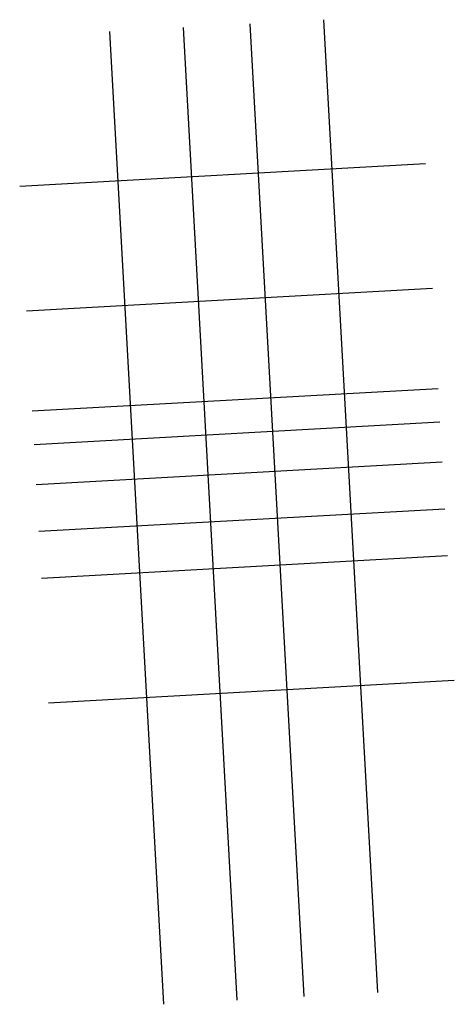
# Model space of a CAD drawing. Units: inches. Extents: x 69212828 to 69219259, y 27687100 to 27691803.
# Drawn here: x 69212828 to 69213607, y 27689782 to 27691548 of the extents above; entities that cross this region are included whole.
import ezdxf

# ---------------------------------------------------------------- set-up
doc = ezdxf.new("R2010")
doc.units = ezdxf.units.IN
doc.header["$LTSCALE"] = 50
doc.header["$MEASUREMENT"] = 0
doc.layers.add('A-GRID', color=1, linetype='CONTINUOUS')

msp = doc.modelspace()

# ---------------------------------------------------------------- linework, layer by layer
at = {"layer": 'A-GRID', "linetype": 'ByBlock'}
for p, q in [((69213240.3, 27691540.4), (69213337.1, 27689795.9)), ((69213372.1, 27691547.7), (69213468.9, 27689803.2)), ((69212988.7, 27691526.4), (69213085.5, 27689782)), ((69213120.6, 27691533.7), (69213217.3, 27689789.3)), ((69212827.9, 27691249.4), (69213555.4, 27691289.7)), ((69212840.3, 27691025.7), (69213567.8, 27691066)), ((69212850.2, 27690846), (69213577.8, 27690886.3)), ((69212853.5, 27690786.1), (69213581.1, 27690826.4)), ((69212857.5, 27690714.2), (69213585.1, 27690754.5)), ((69212862.2, 27690630.3), (69213589.8, 27690670.6)), ((69212866.8, 27690546.4), (69213594.4, 27690586.8)), ((69212879.2, 27690322.7), (69213606.8, 27690363.1))]:
    msp.add_line(p, q, dxfattribs=at)

doc.saveas('drawing.dxf')
